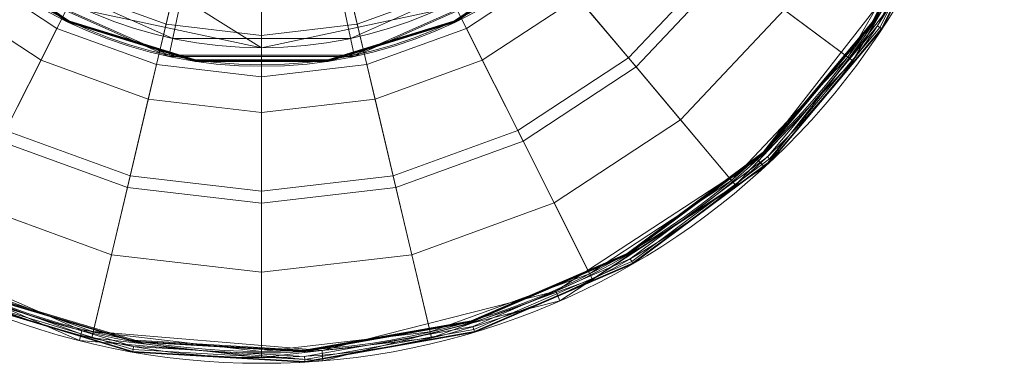
# Model space of a CAD drawing. Units: metres. Extents: x -0.1 to 0.1, y -0.1 to 0.1.
# Drawn here: x -0.033 to 0.1, y -0.1 to -0.054 of the extents above; entities that cross this region are included whole.
import ezdxf

# ---------------------------------------------------------------- set-up
doc = ezdxf.new("R2010")
doc.units = ezdxf.units.M
doc.header["$MEASUREMENT"] = 0
doc.layers.add('1', color=7, linetype='Continuous', true_color=0xffffff)

# ---------------------------------------------------------------- blocks, each defined once
blk = doc.blocks.new('b2e3f05b-f57c-4ee0-9c46-92c775b14e22')
at = {"layer": '1', "color": 0, "linetype": 'Continuous', "lineweight": 18}
for centre, radius in [((1000.28, 0.1, 305.37), 100), ((1000.28, 0.1, 306.17), 100), ((1000.28, 0.1, 307.7), 99.23), ((1000.28, 0.1, 305.37), 98.6), ((1000.28, 0.1, 306.17), 98.6), ((1000.28, 0.1, 306.57), 98.4)]:
    blk.add_circle(centre, radius, dxfattribs=at)
for points in [[(1090.63, -38.88, 306.57), (1079.21, -58.66, 306.57), (1063.2, -46.74, 319.02), (1072.3, -30.97, 319.02)], [(1092.85, -33.59, 306.46), (1082.59, -54.03, 306.46), (1082.49, -53.97, 306.57), (1092.75, -33.56, 306.57)], [(1092.92, -33.62, 306.32), (1082.64, -54.07, 306.32), (1082.59, -54.03, 306.46), (1092.85, -33.59, 306.46)], [(1092.94, -33.63, 306.17), (1082.66, -54.08, 306.17), (1082.64, -54.07, 306.32), (1092.92, -33.62, 306.32)], [(1093.53, -33.84, 307.7), (1083.19, -54.43, 307.7), (1083.53, -54.66, 307.28), (1093.92, -33.98, 307.28)], [(1093.92, -33.98, 307.28), (1083.53, -54.66, 307.28), (1083.76, -54.8, 306.75), (1094.17, -34.07, 306.75)], [(1094.17, -34.07, 306.75), (1083.76, -54.8, 306.75), (1083.83, -54.85, 306.17), (1094.25, -34.11, 306.17)], [(972.72, -54.79, 326.21), (960.81, -46.95, 326.21), (971.1, -34.68, 330.09), (979.91, -40.48, 330.09)], [(1039.76, -46.95, 326.21), (1027.85, -54.79, 326.21), (1020.66, -40.48, 330.09), (1029.47, -34.68, 330.09)], [(1080.84, -34.65, 315.41), (1070.65, -52.29, 315.41), (1079.88, -59.16, 307.7), (1091.4, -39.2, 307.7)], [(1063.2, -46.74, 319.02), (1050.7, -59.99, 319.02), (1039.76, -46.95, 326.21), (1049.55, -36.58, 326.21)], [(1053.38, -39.43, 326), (1042.83, -50.61, 326), (1049.66, -58.75, 321.4), (1061.91, -45.78, 321.4)], [(1090.63, -38.88, 306.57), (1079.21, -58.66, 306.57), (1079.21, -58.66, 306.57), (1090.63, -38.88, 306.57)], [(986.12, -59.66, 326.21), (972.72, -54.79, 326.21), (979.91, -40.48, 330.09), (989.81, -44.08, 330.09)], [(989.69, -44.62, 331.42), (979.66, -40.97, 331.42), (975.23, -49.79, 329.34), (987.41, -54.22, 329.34)], [(1027.85, -54.79, 326.21), (1014.45, -59.66, 326.21), (1010.76, -44.08, 330.09), (1020.66, -40.48, 330.09)], [(1020.91, -40.97, 331.42), (1010.88, -44.62, 331.42), (1013.16, -54.22, 329.34), (1025.34, -49.79, 329.34)], [(975.23, -49.79, 329.34), (964.4, -42.67, 329.34), (957.74, -50.61, 326), (970.58, -59.05, 326)], [(1036.17, -42.67, 329.34), (1025.34, -49.79, 329.34), (1029.99, -59.05, 326), (1042.83, -50.61, 326)], [(1000.28, -61.32, 326.21), (986.12, -59.66, 326.21), (989.81, -44.08, 330.09), (1000.28, -45.31, 330.09)], [(1000.28, -45.86, 331.42), (989.69, -44.62, 331.42), (987.41, -54.22, 329.34), (1000.28, -55.73, 329.34)], [(1014.45, -59.66, 326.21), (1000.28, -61.32, 326.21), (1000.28, -45.31, 330.09), (1010.76, -44.08, 330.09)], [(1010.88, -44.62, 331.42), (1000.28, -45.86, 331.42), (1000.28, -55.73, 329.34), (1013.16, -54.22, 329.34)], [(1061.91, -45.78, 321.4), (1049.66, -58.75, 321.4), (1056.68, -67.11, 315.41), (1070.65, -52.29, 315.41)], [(965.08, -69.99, 319.02), (949.87, -59.99, 319.02), (960.81, -46.95, 326.21), (972.72, -54.79, 326.21)], [(1050.7, -59.99, 319.02), (1035.49, -69.99, 319.02), (1027.85, -54.79, 326.21), (1039.76, -46.95, 326.21)], [(1079.21, -58.66, 306.57), (1063.53, -75.28, 306.57), (1050.7, -59.99, 319.02), (1063.2, -46.74, 319.02)], [(1087, -46.83, 306.17), (1087, -46.83, 305.37), (1067.06, -72.45, 305.37), (1067.06, -72.45, 306.17)], [(1067.06, -72.45, 305.37), (1087, -46.83, 305.37), (1088.23, -47.5, 305.37), (1068.01, -73.48, 305.37)], [(1068.01, -73.48, 306.17), (1068.01, -73.48, 305.37), (1088.23, -47.5, 305.37), (1088.23, -47.5, 306.17)], [(987.41, -54.22, 329.34), (975.23, -49.79, 329.34), (970.58, -59.05, 326), (985.02, -64.31, 326)], [(1025.34, -49.79, 329.34), (1013.16, -54.22, 329.34), (1015.55, -64.31, 326), (1029.99, -59.05, 326)], [(970.58, -59.05, 326), (957.74, -50.61, 326), (950.9, -58.75, 321.4), (965.81, -68.55, 321.4)], [(1042.83, -50.61, 326), (1029.99, -59.05, 326), (1034.76, -68.55, 321.4), (1049.66, -58.75, 321.4)], [(1070.65, -52.29, 315.41), (1056.68, -67.11, 315.41), (1064.07, -75.91, 307.7), (1079.88, -59.16, 307.7)], [(1000.28, -55.73, 329.34), (987.41, -54.22, 329.34), (985.02, -64.31, 326), (1000.28, -66.1, 326)], [(1013.16, -54.22, 329.34), (1000.28, -55.73, 329.34), (1000.28, -66.1, 326), (1015.55, -64.31, 326)], [(1082.59, -54.03, 306.46), (1067.88, -71.55, 306.46), (1067.81, -71.47, 306.57), (1082.49, -53.97, 306.57)], [(1082.64, -54.07, 306.32), (1067.93, -71.6, 306.32), (1067.88, -71.55, 306.46), (1082.59, -54.03, 306.46)], [(1082.66, -54.08, 306.17), (1067.95, -71.62, 306.17), (1067.93, -71.6, 306.32), (1082.64, -54.07, 306.32)], [(982.2, -76.22, 319.02), (965.08, -69.99, 319.02), (972.72, -54.79, 326.21), (986.12, -59.66, 326.21)], [(1035.49, -69.99, 319.02), (1018.37, -76.22, 319.02), (1014.45, -59.66, 326.21), (1027.85, -54.79, 326.21)], [(1083.19, -54.43, 307.7), (1068.38, -72.08, 307.7), (1068.66, -72.38, 307.28), (1083.53, -54.66, 307.28)], [(1083.53, -54.66, 307.28), (1068.66, -72.38, 307.28), (1068.85, -72.57, 306.75), (1083.76, -54.8, 306.75)], [(1083.76, -54.8, 306.75), (1068.85, -72.57, 306.75), (1068.91, -72.64, 306.17), (1083.83, -54.85, 306.17)], [(985.02, -64.31, 326), (970.58, -59.05, 326), (965.81, -68.55, 321.4), (982.57, -74.65, 321.4)], [(1029.99, -59.05, 326), (1015.55, -64.31, 326), (1018, -74.65, 321.4), (1034.76, -68.55, 321.4)], [(1049.66, -58.75, 321.4), (1034.76, -68.55, 321.4), (1039.66, -78.3, 315.41), (1056.68, -67.11, 315.41)], [(1079.21, -58.66, 306.57), (1063.53, -75.28, 306.57), (1063.53, -75.28, 306.57), (1079.21, -58.66, 306.57)], [(1000.28, -78.34, 319.02), (982.2, -76.22, 319.02), (986.12, -59.66, 326.21), (1000.28, -61.32, 326.21)], [(1018.37, -76.22, 319.02), (1000.28, -78.34, 319.02), (1000.28, -61.32, 326.21), (1014.45, -59.66, 326.21)], [(1063.53, -75.28, 306.57), (1044.45, -87.83, 306.57), (1035.49, -69.99, 319.02), (1050.7, -59.99, 319.02)], [(1000.28, -66.1, 326), (985.02, -64.31, 326), (982.57, -74.65, 321.4), (1000.28, -76.72, 321.4)], [(1015.55, -64.31, 326), (1000.28, -66.1, 326), (1000.28, -76.72, 321.4), (1018, -74.65, 321.4)], [(1056.68, -67.11, 315.41), (1039.66, -78.3, 315.41), (1044.82, -88.57, 307.7), (1064.07, -75.91, 307.7)], [(982.57, -74.65, 321.4), (965.81, -68.55, 321.4), (960.91, -78.3, 315.41), (980.05, -85.27, 315.41)], [(1034.76, -68.55, 321.4), (1018, -74.65, 321.4), (1020.52, -85.27, 315.41), (1039.66, -78.3, 315.41)], [(977.59, -95.65, 306.57), (956.12, -87.83, 306.57), (965.08, -69.99, 319.02), (982.2, -76.22, 319.02)], [(1044.45, -87.83, 306.57), (1022.98, -95.65, 306.57), (1018.37, -76.22, 319.02), (1035.49, -69.99, 319.02)], [(1067.88, -71.55, 306.46), (1049.54, -85.21, 306.46), (1049.48, -85.12, 306.57), (1067.81, -71.47, 306.57)], [(1067.93, -71.6, 306.32), (1049.57, -85.27, 306.32), (1049.54, -85.21, 306.46), (1067.88, -71.55, 306.46)], [(1067.06, -72.45, 306.17), (1067.06, -72.45, 305.37), (1039.89, -90.2, 305.37), (1039.89, -90.2, 306.17)], [(1068.01, -73.48, 305.37), (1040.45, -91.48, 305.37), (1039.89, -90.2, 305.37), (1067.06, -72.45, 305.37)], [(1067.95, -71.62, 306.17), (1049.58, -85.29, 306.17), (1049.57, -85.27, 306.32), (1067.93, -71.6, 306.32)], [(1068.38, -72.08, 307.7), (1049.9, -85.84, 307.7), (1050.11, -86.2, 307.28), (1068.66, -72.38, 307.28)], [(1068.66, -72.38, 307.28), (1050.11, -86.2, 307.28), (1050.24, -86.43, 306.75), (1068.85, -72.57, 306.75)], [(1068.85, -72.57, 306.75), (1050.24, -86.43, 306.75), (1050.28, -86.51, 306.17), (1068.91, -72.64, 306.17)], [(1040.45, -91.48, 306.17), (1040.45, -91.48, 305.37), (1068.01, -73.48, 305.37), (1068.01, -73.48, 306.17)], [(1000.28, -76.72, 321.4), (982.57, -74.65, 321.4), (980.05, -85.27, 315.41), (1000.28, -87.63, 315.41)], [(1018, -74.65, 321.4), (1000.28, -76.72, 321.4), (1000.28, -87.63, 315.41), (1020.52, -85.27, 315.41)], [(1063.53, -75.28, 306.57), (1044.45, -87.83, 306.57), (1044.45, -87.83, 306.57), (1063.53, -75.28, 306.57)], [(1000.28, -98.3, 306.57), (977.59, -95.65, 306.57), (982.2, -76.22, 319.02), (1000.28, -78.34, 319.02)], [(1022.98, -95.65, 306.57), (1000.28, -98.3, 306.57), (1000.28, -78.34, 319.02), (1018.37, -76.22, 319.02)], [(980.05, -85.27, 315.41), (960.91, -78.3, 315.41), (955.75, -88.57, 307.7), (977.4, -96.45, 307.7)], [(1039.66, -78.3, 315.41), (1020.52, -85.27, 315.41), (1023.17, -96.45, 307.7), (1044.82, -88.57, 307.7)], [(946.36, -82.45, 305.37), (976.08, -95.49, 305.37), (975.74, -96.84, 305.37), (945.59, -83.62, 305.37)], [(976.08, -95.49, 306.17), (976.08, -95.49, 305.37), (946.36, -82.45, 305.37), (946.36, -82.45, 306.17)], [(945.59, -83.62, 306.17), (945.59, -83.62, 305.37), (975.74, -96.84, 305.37), (975.74, -96.84, 306.17)], [(1000.28, -87.63, 315.41), (980.05, -85.27, 315.41), (977.4, -96.45, 307.7), (1000.28, -99.13, 307.7)], [(1020.52, -85.27, 315.41), (1000.28, -87.63, 315.41), (1000.28, -99.13, 307.7), (1023.17, -96.45, 307.7)], [(1049.54, -85.21, 306.46), (1028.54, -94.27, 306.46), (1028.51, -94.17, 306.57), (1049.48, -85.12, 306.57)], [(1049.57, -85.27, 306.32), (1028.56, -94.34, 306.32), (1028.54, -94.27, 306.46), (1049.54, -85.21, 306.46)], [(1049.58, -85.29, 306.17), (1028.56, -94.36, 306.17), (1028.56, -94.34, 306.32), (1049.57, -85.27, 306.32)], [(1049.9, -85.84, 307.7), (1028.74, -94.96, 307.7), (1028.86, -95.36, 307.28), (1050.11, -86.2, 307.28)], [(1050.11, -86.2, 307.28), (1028.86, -95.36, 307.28), (1028.94, -95.61, 306.75), (1050.24, -86.43, 306.75)], [(1050.24, -86.43, 306.75), (1028.94, -95.61, 306.75), (1028.97, -95.7, 306.17), (1050.28, -86.51, 306.17)], [(977.59, -95.65, 306.57), (956.12, -87.83, 306.57), (956.12, -87.83, 306.57), (977.59, -95.65, 306.57)], [(1044.45, -87.83, 306.57), (1022.98, -95.65, 306.57), (1022.98, -95.65, 306.57), (1044.45, -87.83, 306.57)], [(982.98, -98.03, 307.28), (960.82, -91.4, 307.28), (960.71, -91.64, 306.75), (982.94, -98.29, 306.75)], [(983.05, -97.62, 307.7), (960.98, -91.01, 307.7), (960.82, -91.4, 307.28), (982.98, -98.03, 307.28)], [(983.16, -97.01, 306.17), (961.23, -90.44, 306.17), (961.24, -90.42, 306.32), (983.17, -96.98, 306.32)], [(983.17, -96.98, 306.32), (961.24, -90.42, 306.32), (961.27, -90.35, 306.46), (983.18, -96.91, 306.46)], [(983.18, -96.91, 306.46), (961.27, -90.35, 306.46), (961.31, -90.25, 306.57), (983.2, -96.8, 306.57)], [(1039.89, -90.2, 306.17), (1039.89, -90.2, 305.37), (1008.43, -98.17, 305.37), (1008.43, -98.17, 306.17)], [(1008.43, -98.17, 305.37), (1039.89, -90.2, 305.37), (1040.45, -91.48, 305.37), (1008.54, -99.56, 305.37)], [(982.94, -98.29, 306.75), (960.71, -91.64, 306.75), (960.68, -91.72, 306.17), (982.92, -98.38, 306.17)], [(1008.54, -99.56, 306.17), (1008.54, -99.56, 305.37), (1040.45, -91.48, 305.37), (1040.45, -91.48, 306.17)], [(1028.54, -94.27, 306.46), (1006.01, -98.24, 306.46), (1006.01, -98.13, 306.57), (1028.51, -94.17, 306.57)], [(1028.56, -94.34, 306.32), (1006.02, -98.31, 306.32), (1006.01, -98.24, 306.46), (1028.54, -94.27, 306.46)], [(1028.56, -94.36, 306.17), (1006.02, -98.34, 306.17), (1006.02, -98.31, 306.32), (1028.56, -94.34, 306.32)], [(1028.74, -94.96, 307.7), (1006.05, -98.96, 307.7), (1006.08, -99.38, 307.28), (1028.86, -95.36, 307.28)], [(1028.86, -95.36, 307.28), (1006.08, -99.38, 307.28), (1006.09, -99.64, 306.75), (1028.94, -95.61, 306.75)], [(1008.54, -99.56, 305.37), (975.74, -96.84, 305.37), (976.08, -95.49, 305.37), (1008.43, -98.17, 305.37)], [(1008.43, -98.17, 306.17), (1008.43, -98.17, 305.37), (976.08, -95.49, 305.37), (976.08, -95.49, 306.17)], [(1000.28, -98.3, 306.57), (977.59, -95.65, 306.57), (977.59, -95.65, 306.57), (1000.28, -98.3, 306.57)], [(1022.98, -95.65, 306.57), (1000.28, -98.3, 306.57), (1000.28, -98.3, 306.57), (1022.98, -95.65, 306.57)], [(1028.94, -95.61, 306.75), (1006.09, -99.64, 306.75), (1006.1, -99.73, 306.17), (1028.97, -95.7, 306.17)], [(975.74, -96.84, 306.17), (975.74, -96.84, 305.37), (1008.54, -99.56, 305.37), (1008.54, -99.56, 306.17)], [(1006.08, -99.38, 307.28), (982.98, -98.03, 307.28), (982.94, -98.29, 306.75), (1006.09, -99.64, 306.75)], [(1006.05, -98.96, 307.7), (983.05, -97.62, 307.7), (982.98, -98.03, 307.28), (1006.08, -99.38, 307.28)], [(1006.02, -98.34, 306.17), (983.16, -97.01, 306.17), (983.17, -96.98, 306.32), (1006.02, -98.31, 306.32)], [(1006.02, -98.31, 306.32), (983.17, -96.98, 306.32), (983.18, -96.91, 306.46), (1006.01, -98.24, 306.46)], [(1006.01, -98.24, 306.46), (983.18, -96.91, 306.46), (983.2, -96.8, 306.57), (1006.01, -98.13, 306.57)], [(1006.09, -99.64, 306.75), (982.94, -98.29, 306.75), (982.92, -98.38, 306.17), (1006.1, -99.73, 306.17)]]:
    blk.add_3dface(points, dxfattribs=at)
blk = doc.blocks.new('76246540-cc95-4048-a5ad-3cd76d7df1a3')
at = {"color": 0, "lineweight": 18}
blk.add_blockref('b2e3f05b-f57c-4ee0-9c46-92c775b14e22', (0, 0), dxfattribs=at)
blk = doc.blocks.new('66a17fb1-42f6-4ee4-98e4-a8833d8f7ba1')
at = {"layer": '1', "color": 0, "linetype": 'Continuous', "lineweight": 18}
for centre, radius in [((0.28, 0.1, -4.3), 60), ((0.28, 0.1), 59.8)]:
    blk.add_circle(centre, radius, dxfattribs=at)
at = {"layer": '1', "color": 0, "linetype": 'Continuous', "lineweight": 18, "extrusion": (0, 0, -1)}
for centre, radius in [((-0.28, 0.1, 0.2), 60), ((-0.28, 0.1, 4.5), 59.8), ((-0.28, 0.1, 5.5), 57.5), ((-0.28, 0.1, 4.5), 57.5)]:
    blk.add_circle(centre, radius, dxfattribs=at)
at = {"layer": '1', "color": 0, "linetype": 'Continuous', "lineweight": 18}
for points in [[(-12.15, -58.4, -4.5), (-34.86, -48.28, -4.5), (-7.06, -10.02, -4.5), (-2.31, -12.13, -4.5)], [(-34.86, -48.28), (-12.15, -58.4), (-2.31, -12.13), (-7.06, -10.02)], [(35.43, -48.28, -4.5), (12.72, -58.4, -4.5), (2.88, -12.13, -4.5), (7.63, -10.02, -4.5)], [(7.63, -10.02), (2.88, -12.13), (12.72, -58.4), (35.43, -48.28)], [(12.72, -58.4, -4.5), (-12.15, -58.4, -4.5), (-2.31, -12.13, -4.5), (2.88, -12.13, -4.5)], [(-12.15, -58.4), (12.72, -58.4), (2.88, -12.13), (-2.31, -12.13)], [(-40.39, -43.74, -4.5), (-25.66, -53.78, -4.5), (-25.69, -53.85, -4.48), (-40.44, -43.8, -4.48)], [(-40.44, -43.8, -0.02), (-25.69, -53.85, -0.02), (-25.66, -53.78), (-40.39, -43.74)], [(26.23, -53.78, -4.5), (40.96, -43.74, -4.5), (41.01, -43.8, -4.48), (26.26, -53.85, -4.48)], [(26.26, -53.85, -0.02), (41.01, -43.8, -0.02), (40.96, -43.74), (26.23, -53.78)], [(-40.52, -43.88, -4.38), (-25.74, -53.95, -4.38), (-25.75, -53.96, -4.3), (-40.53, -43.89, -4.3)], [(-40.53, -43.89, -0.2), (-25.75, -53.96, -0.2), (-25.74, -53.95, -0.12), (-40.52, -43.88, -0.12)], [(-40.49, -43.84, -4.44), (-25.72, -53.91, -4.44), (-25.74, -53.95, -4.38), (-40.52, -43.88, -4.38)], [(-40.52, -43.88, -0.12), (-25.74, -53.95, -0.12), (-25.72, -53.91, -0.06), (-40.49, -43.84, -0.06)], [(-40.44, -43.8, -4.48), (-25.69, -53.85, -4.48), (-25.72, -53.91, -4.44), (-40.49, -43.84, -4.44)], [(-40.49, -43.84, -0.06), (-25.72, -53.91, -0.06), (-25.69, -53.85, -0.02), (-40.44, -43.8, -0.02)], [(-21.22, -43.9, -4.5), (-23.1, -52.43, -4.5), (0.28, -57.4, -4.5)], [(0.28, -57.4, -5.5), (-23.1, -52.43, -5.5), (-21.22, -43.9, -5.5)], [(0.28, -57.4, -4.5), (23.67, -52.43, -4.5), (21.78, -43.9, -4.5), (-21.22, -43.9, -4.5)], [(-21.22, -43.9, -5.5), (21.78, -43.9, -5.5), (23.67, -52.43, -5.5), (0.28, -57.4, -5.5)], [(26.26, -53.85, -4.48), (41.01, -43.8, -4.48), (41.06, -43.84, -4.44), (26.29, -53.91, -4.44)], [(26.29, -53.91, -0.06), (41.06, -43.84, -0.06), (41.01, -43.8, -0.02), (26.26, -53.85, -0.02)], [(26.29, -53.91, -4.44), (41.06, -43.84, -4.44), (41.08, -43.88, -4.38), (26.31, -53.95, -4.38)], [(26.31, -53.95, -0.12), (41.08, -43.88, -0.12), (41.06, -43.84, -0.06), (26.29, -53.91, -0.06)], [(26.31, -53.95, -4.38), (41.08, -43.88, -4.38), (41.1, -43.89, -4.3), (26.32, -53.96, -4.3)], [(26.32, -53.96, -0.2), (41.1, -43.89, -0.2), (41.08, -43.88, -0.12), (26.31, -53.95, -0.12)], [(-33.51, -46.42, -4.5), (-33.51, -46.42, -5.5), (-11.67, -56.15, -5.5), (-11.67, -56.15, -4.5)], [(12.24, -56.15, -4.5), (12.24, -56.15, -5.5), (34.08, -46.42, -5.5), (34.08, -46.42, -4.5)], [(-12.19, -58.59, -4.3), (-12.19, -58.59, -0.2), (-34.98, -48.44, -0.2), (-34.98, -48.44, -4.3)], [(35.55, -48.44, -4.3), (35.55, -48.44, -0.2), (12.76, -58.59, -0.2), (12.76, -58.59, -4.3)], [(-25.74, -53.95, -4.38), (-8.66, -59.22, -4.38), (-8.66, -59.23, -4.3), (-25.75, -53.96, -4.3)], [(-25.75, -53.96, -0.2), (-8.66, -59.23, -0.2), (-8.66, -59.22, -0.12), (-25.74, -53.95, -0.12)], [(-25.72, -53.91, -4.44), (-8.65, -59.18, -4.44), (-8.66, -59.22, -4.38), (-25.74, -53.95, -4.38)], [(-25.74, -53.95, -0.12), (-8.66, -59.22, -0.12), (-8.65, -59.18, -0.06), (-25.72, -53.91, -0.06)], [(-25.69, -53.85, -4.48), (-8.64, -59.11, -4.48), (-8.65, -59.18, -4.44), (-25.72, -53.91, -4.44)], [(-25.72, -53.91, -0.06), (-8.65, -59.18, -0.06), (-8.64, -59.11, -0.02), (-25.69, -53.85, -0.02)], [(-25.66, -53.78, -4.5), (-8.63, -59.04, -4.5), (-8.64, -59.11, -4.48), (-25.69, -53.85, -4.48)], [(-25.69, -53.85, -0.02), (-8.64, -59.11, -0.02), (-8.63, -59.04), (-25.66, -53.78)], [(9.2, -59.04, -4.5), (26.23, -53.78, -4.5), (26.26, -53.85, -4.48), (9.21, -59.11, -4.48)], [(9.21, -59.11, -0.02), (26.26, -53.85, -0.02), (26.23, -53.78), (9.2, -59.04)], [(9.21, -59.11, -4.48), (26.26, -53.85, -4.48), (26.29, -53.91, -4.44), (9.22, -59.18, -4.44)], [(9.22, -59.18, -0.06), (26.29, -53.91, -0.06), (26.26, -53.85, -0.02), (9.21, -59.11, -0.02)], [(9.22, -59.18, -4.44), (26.29, -53.91, -4.44), (26.31, -53.95, -4.38), (9.23, -59.22, -4.38)], [(9.23, -59.22, -0.12), (26.31, -53.95, -0.12), (26.29, -53.91, -0.06), (9.22, -59.18, -0.06)], [(9.23, -59.22, -4.38), (26.31, -53.95, -4.38), (26.32, -53.96, -4.3), (9.23, -59.23, -4.3)], [(9.23, -59.23, -0.2), (26.32, -53.96, -0.2), (26.31, -53.95, -0.12), (9.23, -59.22, -0.12)], [(-11.67, -56.15, -4.5), (-11.67, -56.15, -5.5), (12.24, -56.15, -5.5), (12.24, -56.15, -4.5)], [(12.76, -58.59, -4.3), (12.76, -58.59, -0.2), (-12.19, -58.59, -0.2), (-12.19, -58.59, -4.3)], [(-8.65, -59.18, -4.44), (9.22, -59.18, -4.44), (9.23, -59.22, -4.38), (-8.66, -59.22, -4.38)], [(-8.66, -59.22, -0.12), (9.23, -59.22, -0.12), (9.22, -59.18, -0.06), (-8.65, -59.18, -0.06)], [(-8.66, -59.22, -4.38), (9.23, -59.22, -4.38), (9.23, -59.23, -4.3), (-8.66, -59.23, -4.3)], [(-8.66, -59.23, -0.2), (9.23, -59.23, -0.2), (9.23, -59.22, -0.12), (-8.66, -59.22, -0.12)], [(-8.64, -59.11, -4.48), (9.21, -59.11, -4.48), (9.22, -59.18, -4.44), (-8.65, -59.18, -4.44)], [(-8.65, -59.18, -0.06), (9.22, -59.18, -0.06), (9.21, -59.11, -0.02), (-8.64, -59.11, -0.02)], [(-8.63, -59.04, -4.5), (9.2, -59.04, -4.5), (9.21, -59.11, -4.48), (-8.64, -59.11, -4.48)], [(-8.64, -59.11, -0.02), (9.21, -59.11, -0.02), (9.2, -59.04), (-8.63, -59.04)]]:
    blk.add_3dface(points, dxfattribs=at)
blk = doc.blocks.new('d0714b4d-c197-4f87-9a4e-e91197051d7c')
at = {"color": 250, "lineweight": 18, "true_color": 0x181818, "xscale": 0.001, "yscale": 0.001, "zscale": 0.001}
for name, p in [('76246540-cc95-4048-a5ad-3cd76d7df1a3', (-1.00028, -0.0001, 0.0055)), ('66a17fb1-42f6-4ee4-98e4-a8833d8f7ba1', (-0.00028, -0.0001, 0.0055))]:
    blk.add_blockref(name, p, dxfattribs=at)
blk = doc.blocks.new('XCAD-87660376-CA4A-41EA-B7F6-C7D5C02DE716', base_point=(-0.1, 0.09983, 0))
blk.add_blockref('d0714b4d-c197-4f87-9a4e-e91197051d7c', (0, 0))

msp = doc.modelspace()

# ---------------------------------------------------------------- block references
msp.add_blockref('XCAD-87660376-CA4A-41EA-B7F6-C7D5C02DE716', (-0.1, 0.09983, 0))

doc.saveas('drawing.dxf')
